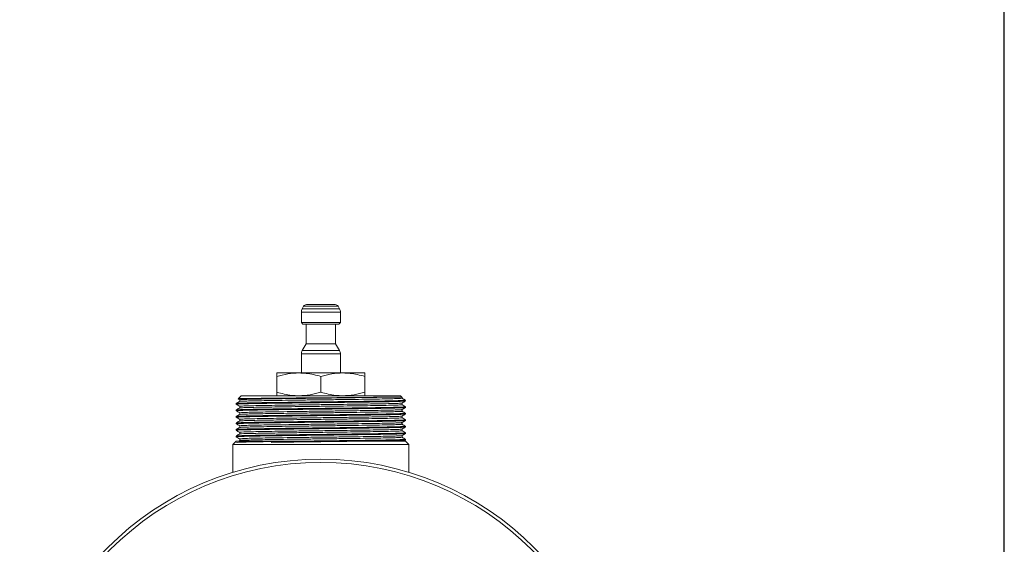
# Model space of a CAD drawing. Extents: x -905 to 99, y -13484 to -11970.
# Drawn here: x -204 to 99, y -12565 to -12404 of the extents above; entities that cross this region are included whole.
import ezdxf

# ---------------------------------------------------------------- set-up
doc = ezdxf.new("R2010")
doc.units = 0
doc.header["$LTSCALE"] = 0.5
doc.header["$MEASUREMENT"] = 0
doc.layers.get('0').update_dxf_attribs({"linetype": 'CONTINUOUS', "lineweight": 35})
doc.layers.add('粗实线', color=2, linetype='CONTINUOUS')

msp = doc.modelspace()

# ---------------------------------------------------------------- linework, layer by layer
at = {"color": 7, "linetype": 'Continuous', "lineweight": 15}
for p, q in [((-115.56, -12491.43), (-106.71, -12491.43)), ((-115.56, -12491.43), (-106.71, -12491.43)), ((-117.13, -12493.7), (-117.13, -12496.93)), ((-116.42, -12491.93), (-116.87, -12492.7)), ((-105.4, -12492.7), (-105.84, -12491.93)), ((-105.13, -12496.93), (-105.13, -12493.7)), ((-117.13, -12496.93), (-116.63, -12497.43)), ((-117.13, -12496.93), (-105.13, -12496.93)), ((-116.63, -12497.43), (-105.63, -12497.43)), ((-115.63, -12497.43), (-115.63, -12503.43)), ((-106.63, -12503.43), (-106.63, -12497.43)), ((-105.63, -12497.43), (-105.13, -12496.93)), ((-115.63, -12503.43), (-116.87, -12505.56)), ((-115.63, -12503.43), (-106.63, -12503.43)), ((-105.4, -12505.56), (-106.63, -12503.43)), ((-117.13, -12506.56), (-117.13, -12512.43)), ((-105.13, -12512.43), (-105.13, -12506.56)), ((-124.63, -12512.43), (-117.88, -12512.43)), ((-117.88, -12512.43), (-104.38, -12512.43)), ((-104.38, -12512.43), (-97.63, -12512.43)), ((-124.63, -12518.35), (-124.63, -12513.5)), ((-111.13, -12518.35), (-111.13, -12513.5)), ((-97.63, -12518.35), (-97.63, -12513.5)), ((-137.13, -12521.81), (-137.13, -12522.05)), ((-137.13, -12522.05), (-137.1, -12522.06)), ((-136.55, -12520.39), (-136.05, -12520.68)), ((-135.63, -12519.43), (-136.54, -12520.34)), ((-136.05, -12520.67), (-136.05, -12521.18)), ((-135.63, -12519.43), (-86.63, -12519.43)), ((-85.13, -12520.93), (-86.97, -12520.93)), ((-86.23, -12519.84), (-86.63, -12519.43)), ((-86.22, -12521.67), (-86.25, -12521.67)), ((-86.21, -12520.18), (-86.21, -12519.85)), ((-86.21, -12522.18), (-86.21, -12521.68)), ((-85.13, -12520.93), (-85.46, -12520.61)), ((-137.13, -12523.81), (-137.13, -12524.05)), ((-136.05, -12522.67), (-136.05, -12523.18)), ((-136.05, -12522.68), (-136.02, -12522.68)), ((-136.05, -12524.67), (-136.05, -12525.18)), ((-86.21, -12524.19), (-86.21, -12523.68)), ((-85.13, -12523.05), (-85.13, -12522.81)), ((-85.13, -12525.05), (-85.13, -12524.81)), ((-137.13, -12525.81), (-137.13, -12526.05)), ((-137.13, -12527.81), (-137.13, -12528.05)), ((-136.05, -12526.67), (-136.05, -12527.18)), ((-86.21, -12526.19), (-86.21, -12525.68)), ((-86.21, -12528.19), (-86.21, -12527.68)), ((-85.13, -12527.05), (-85.13, -12526.81)), ((-137.13, -12529.81), (-137.13, -12530.05)), ((-136.05, -12528.67), (-136.05, -12529.18)), ((-136.05, -12530.67), (-136.05, -12531.18)), ((-86.21, -12530.19), (-86.21, -12529.68)), ((-85.13, -12529.05), (-85.13, -12528.81)), ((-85.13, -12531.05), (-85.13, -12530.81)), ((-137.13, -12533.43), (-138.13, -12534.43)), ((-137.13, -12531.81), (-137.13, -12532.05)), ((-137.13, -12533.43), (-120.68, -12533.43)), ((-136.05, -12533.18), (-136.48, -12533.43)), ((-136.05, -12532.67), (-136.05, -12533.18)), ((-120.68, -12533.43), (-101.59, -12533.43)), ((-101.59, -12533.43), (-85.13, -12533.43)), ((-86.21, -12532.19), (-86.21, -12531.68)), ((-85.13, -12533.05), (-85.13, -12532.81)), ((-84.13, -12534.43), (-85.13, -12533.43)), ((-138.13, -12534.43), (-138.13, -12542.96)), ((-138.13, -12534.43), (-84.13, -12534.43)), ((-84.13, -12542.96), (-84.13, -12534.43))]:
    msp.add_line(p, q, dxfattribs=at)
at = {"color": 8, "linetype": 'Continuous', "lineweight": 15}
for p, q in [((-117.13, -12493.7), (-105.13, -12493.7)), ((-116.87, -12492.7), (-105.4, -12492.7)), ((-116.42, -12491.93), (-105.84, -12491.93)), ((-117.13, -12506.56), (-105.13, -12506.56)), ((-116.87, -12505.56), (-105.4, -12505.56))]:
    msp.add_line(p, q, dxfattribs=at)
at = {"color": 7, "linetype": 'Continuous', "lineweight": 15}
for radius in [92.5, 91.5]:
    msp.add_circle((-111.13, -12631.43), radius, dxfattribs=at)
for centre, radius, start, end in [((-115.56, -12492.43), 1, 90, 150), ((-106.71, -12492.43), 1, 30, 90), ((-115.13, -12493.7), 2, 150, 180), ((-107.13, -12493.7), 2, 0, 30), ((-115.13, -12506.56), 2, 150, 180), ((-107.13, -12506.56), 2, 0, 30)]:
    msp.add_arc(centre, radius, start, end, dxfattribs=at)
for points, knots in [([(-124.63, -12513.5), (-123.53, -12513.2), (-121.31, -12512.59), (-119.03, -12512.48), (-117.88, -12512.43)], [0, 0, 0, 0, 0.496332, 1, 1, 1, 1]), ([(-124.63, -12512.43), (-124.63, -12512.55), (-124.63, -12512.71), (-124.63, -12513.34), (-124.63, -12513.5)], [0, 0, 0, 0, 0.743949, 1, 1, 1, 1]), ([(-117.88, -12512.43), (-117.14, -12512.45), (-114.86, -12512.52), (-112.64, -12513.11), (-111.13, -12513.5)], [0, 0, 0, 0, 0.325894, 1, 1, 1, 1]), ([(-111.13, -12513.5), (-110.03, -12513.2), (-107.81, -12512.59), (-105.53, -12512.48), (-104.38, -12512.43)], [0, 0, 0, 0, 0.496332, 1, 1, 1, 1]), ([(-104.38, -12512.43), (-103.64, -12512.45), (-101.36, -12512.52), (-99.14, -12513.11), (-97.63, -12513.5)], [0, 0, 0, 0, 0.325894, 1, 1, 1, 1]), ([(-97.63, -12513.5), (-97.63, -12513.34), (-97.63, -12512.71), (-97.63, -12512.55), (-97.63, -12512.43)], [0, 0, 0, 0, 0.256051, 1, 1, 1, 1]), ([(-117.88, -12519.43), (-118.63, -12519.41), (-120.9, -12519.33), (-123.13, -12518.75), (-124.63, -12518.35)], [0, 0, 0, 0, 0.325894, 1, 1, 1, 1]), ([(-124.63, -12518.35), (-124.63, -12518.52), (-124.63, -12519.15), (-124.63, -12519.31), (-124.63, -12519.43)], [0, 0, 0, 0, 0.256051, 1, 1, 1, 1]), ([(-111.13, -12518.35), (-112.24, -12518.65), (-114.46, -12519.26), (-116.74, -12519.37), (-117.88, -12519.43)], [0, 0, 0, 0, 0.496332, 1, 1, 1, 1]), ([(-104.38, -12519.43), (-105.13, -12519.41), (-107.4, -12519.33), (-109.63, -12518.75), (-111.13, -12518.35)], [0, 0, 0, 0, 0.325894, 1, 1, 1, 1]), ([(-97.63, -12518.35), (-98.74, -12518.65), (-100.96, -12519.26), (-103.24, -12519.37), (-104.38, -12519.43)], [0, 0, 0, 0, 0.496332, 1, 1, 1, 1]), ([(-97.63, -12519.43), (-97.63, -12519.31), (-97.63, -12519.15), (-97.63, -12518.52), (-97.63, -12518.35)], [0, 0, 0, 0, 0.743949, 1, 1, 1, 1]), ([(-136.05, -12521.18), (-136.23, -12521.28), (-136.59, -12521.49), (-136.95, -12521.7), (-137.13, -12521.8)], [0, 0, 0, 0, 0.499998, 1, 1, 1, 1]), ([(-137.13, -12522.06), (-136.95, -12522.16), (-136.59, -12522.37), (-136.23, -12522.57), (-136.05, -12522.68)], [0, 0, 0, 0, 0.502971, 1, 1, 1, 1]), ([(-86.97, -12520.93), (-87.48, -12520.94), (-88.51, -12520.97), (-90.86, -12521.03), (-93.96, -12521.08), (-97.91, -12521.14), (-102.32, -12521.2), (-107.05, -12521.26), (-111.9, -12521.32), (-116.73, -12521.38), (-121.38, -12521.44), (-125.66, -12521.5), (-129.44, -12521.55), (-132.59, -12521.61), (-135, -12521.68), (-136.52, -12521.73), (-137.2, -12521.78), (-137.07, -12521.8), (-137.04, -12521.81)], [0, 0, 0, 0, 0.052196, 0.104792, 0.172507, 0.239349, 0.307107, 0.375052, 0.442055, 0.509447, 0.577462, 0.644915, 0.711872, 0.779794, 0.847591, 0.914441, 0.98211, 1, 1, 1, 1]), ([(-85.57, -12520.99), (-85.38, -12521.01), (-84.95, -12521.05), (-85.38, -12521.1), (-86.61, -12521.16), (-88.7, -12521.22), (-91.59, -12521.28), (-95.15, -12521.34), (-99.26, -12521.4), (-103.79, -12521.46), (-108.57, -12521.52), (-113.44, -12521.58), (-118.23, -12521.64), (-122.78, -12521.7), (-126.92, -12521.75), (-130.51, -12521.81), (-133.44, -12521.87), (-135.57, -12521.93), (-136.9, -12521.99), (-137.04, -12522.03), (-137.11, -12522.05)], [0, 0, 0, 0, 0.048482, 0.104066, 0.158861, 0.215079, 0.271765, 0.327932, 0.383776, 0.440404, 0.496876, 0.552585, 0.609021, 0.665666, 0.721554, 0.777667, 0.834351, 0.890618, 0.946391, 1, 1, 1, 1]), ([(-89.96, -12519.85), (-90.43, -12519.86), (-91.66, -12519.87), (-94.15, -12519.9), (-97.45, -12519.94), (-101.17, -12519.97), (-105.15, -12520.01), (-109.35, -12520.04), (-113.57, -12520.07), (-117.77, -12520.11), (-121.76, -12520.14), (-125.5, -12520.18), (-128.81, -12520.21), (-131.65, -12520.24), (-133.9, -12520.28), (-135.51, -12520.31), (-136.44, -12520.34), (-136.49, -12520.36), (-136.51, -12520.37)], [0, 0, 0, 0, 0.039886, 0.103549, 0.169059, 0.23272, 0.298208, 0.362195, 0.428036, 0.492113, 0.558035, 0.622346, 0.688517, 0.752961, 0.819263, 0.883898, 0.950398, 1, 1, 1, 1]), ([(-86.32, -12520.18), (-86.31, -12520.2), (-86.27, -12520.23), (-87.17, -12520.28), (-88.91, -12520.34), (-91.45, -12520.4), (-94.67, -12520.46), (-98.46, -12520.52), (-102.69, -12520.58), (-107.22, -12520.64), (-111.87, -12520.69), (-116.5, -12520.75), (-120.96, -12520.81), (-125.06, -12520.87), (-128.68, -12520.93), (-131.7, -12520.99), (-134.01, -12521.05), (-135.45, -12521.11), (-136.1, -12521.15), (-136.01, -12521.17), (-135.99, -12521.18)], [0, 0, 0, 0, 0.03511, 0.094741, 0.154133, 0.21433, 0.274305, 0.333507, 0.393519, 0.453699, 0.513043, 0.572732, 0.632972, 0.692716, 0.752019, 0.812178, 0.872226, 0.931434, 0.991369, 1, 1, 1, 1]), ([(-89.96, -12519.85), (-90.48, -12519.86), (-91.86, -12519.89), (-94.68, -12519.95), (-98.46, -12520), (-102.69, -12520.06), (-107.22, -12520.12), (-111.87, -12520.18), (-116.5, -12520.24), (-120.96, -12520.3), (-125.06, -12520.36), (-128.68, -12520.42), (-131.7, -12520.48), (-134.01, -12520.54), (-135.46, -12520.6), (-136.12, -12520.64), (-135.99, -12520.67), (-135.97, -12520.67)], [0, 0, 0, 0, 0.043492, 0.115829, 0.187233, 0.259616, 0.3322, 0.403777, 0.475768, 0.548426, 0.620483, 0.692011, 0.76457, 0.836995, 0.908408, 0.980696, 1, 1, 1, 1]), ([(-86.3, -12521.68), (-86.34, -12521.69), (-86.45, -12521.73), (-87.64, -12521.78), (-89.63, -12521.84), (-92.4, -12521.9), (-95.81, -12521.96), (-99.75, -12522.02), (-104.09, -12522.08), (-108.68, -12522.14), (-113.34, -12522.2), (-117.94, -12522.26), (-122.3, -12522.32), (-126.26, -12522.38), (-129.7, -12522.44), (-132.51, -12522.5), (-134.55, -12522.56), (-135.83, -12522.61), (-135.96, -12522.65), (-136.03, -12522.67)], [0, 0, 0, 0, 0.046741, 0.106049, 0.165797, 0.226042, 0.285735, 0.345084, 0.405268, 0.465285, 0.524492, 0.584471, 0.644672, 0.704069, 0.763705, 0.823947, 0.883747, 0.943021, 1, 1, 1, 1]), ([(-86.24, -12519.85), (-86.29, -12519.85), (-86.39, -12519.85), (-87.43, -12519.85), (-88.72, -12519.85), (-89.7, -12519.85), (-89.96, -12519.85)], [0, 0, 0, 0, 0.2842038, 0.5834929, 0.8914615, 1, 1, 1, 1]), ([(-86.97, -12520.93), (-86.7, -12520.9), (-85.99, -12520.84), (-85.4, -12520.74), (-85.47, -12520.67), (-85.49, -12520.64)], [0, 0, 0, 0, 0.265015, 0.701502, 1, 1, 1, 1]), ([(-86.22, -12521.68), (-86.04, -12521.58), (-85.68, -12521.37), (-85.32, -12521.16), (-85.14, -12521.06)], [0, 0, 0, 0, 0.499998, 1, 1, 1, 1]), ([(-85.48, -12520.6), (-85.55, -12520.57), (-85.79, -12520.43), (-86.04, -12520.28), (-86.21, -12520.18)], [0, 0, 0, 0, 0.271619, 1, 1, 1, 1]), ([(-136.05, -12523.18), (-136.23, -12523.28), (-136.59, -12523.49), (-136.95, -12523.7), (-137.13, -12523.8)], [0, 0, 0, 0, 0.499998, 1, 1, 1, 1]), ([(-137.13, -12524.06), (-136.95, -12524.16), (-136.59, -12524.37), (-136.23, -12524.57), (-136.05, -12524.68)], [0, 0, 0, 0, 0.502981, 1, 1, 1, 1]), ([(-85.25, -12525.06), (-85.24, -12525.06), (-85.19, -12525.09), (-86.07, -12525.14), (-87.82, -12525.2), (-90.44, -12525.26), (-93.76, -12525.32), (-97.69, -12525.38), (-102.08, -12525.44), (-106.79, -12525.5), (-111.65, -12525.55), (-116.48, -12525.61), (-121.15, -12525.67), (-125.45, -12525.73), (-129.26, -12525.79), (-132.44, -12525.85), (-134.89, -12525.91), (-136.46, -12525.97), (-137.18, -12526.02), (-137.06, -12526.04), (-137.03, -12526.05)], [0, 0, 0, 0, 0.024856, 0.084536, 0.143873, 0.204045, 0.26405, 0.323244, 0.383211, 0.4434, 0.502785, 0.562408, 0.622638, 0.682425, 0.741688, 0.801815, 0.861887, 0.921102, 0.980985, 1, 1, 1, 1]), ([(-85.18, -12522.81), (-85.23, -12522.83), (-85.34, -12522.86), (-86.61, -12522.92), (-88.7, -12522.98), (-91.59, -12523.04), (-95.15, -12523.1), (-99.26, -12523.16), (-103.79, -12523.22), (-108.57, -12523.28), (-113.44, -12523.34), (-118.23, -12523.4), (-122.78, -12523.46), (-126.92, -12523.51), (-130.51, -12523.57), (-133.44, -12523.63), (-135.56, -12523.69), (-136.86, -12523.75), (-137, -12523.78), (-137.06, -12523.8)], [0, 0, 0, 0, 0.053826, 0.113129, 0.172872, 0.233112, 0.2928, 0.352144, 0.412323, 0.472335, 0.531537, 0.591511, 0.651707, 0.711099, 0.770729, 0.830967, 0.890761, 0.950031, 1, 1, 1, 1]), ([(-85.21, -12523.05), (-85.19, -12523.05), (-85.05, -12523.08), (-85.7, -12523.12), (-87.16, -12523.18), (-89.53, -12523.24), (-92.64, -12523.3), (-96.39, -12523.36), (-100.65, -12523.42), (-105.28, -12523.48), (-110.11, -12523.54), (-114.97, -12523.59), (-119.7, -12523.65), (-124.14, -12523.72), (-128.12, -12523.77), (-131.51, -12523.83), (-134.21, -12523.89), (-136.06, -12523.95), (-137.05, -12524), (-137.03, -12524.04), (-137.03, -12524.05)], [0, 0, 0, 0, 0.012585, 0.072144, 0.130936, 0.190532, 0.250294, 0.309227, 0.368502, 0.428325, 0.487654, 0.546547, 0.606288, 0.66592, 0.724718, 0.784237, 0.844031, 0.903065, 0.962223, 1, 1, 1, 1]), ([(-85.21, -12524.81), (-85.19, -12524.81), (-85.05, -12524.84), (-85.7, -12524.88), (-87.16, -12524.94), (-89.53, -12525), (-92.64, -12525.06), (-96.39, -12525.12), (-100.65, -12525.18), (-105.28, -12525.24), (-110.11, -12525.3), (-114.97, -12525.35), (-119.7, -12525.41), (-124.14, -12525.48), (-128.12, -12525.53), (-131.51, -12525.59), (-134.21, -12525.65), (-136.05, -12525.71), (-137.02, -12525.76), (-137.02, -12525.79), (-137.01, -12525.8)], [0, 0, 0, 0, 0.012674, 0.072652, 0.131857, 0.191872, 0.252055, 0.311402, 0.371094, 0.431338, 0.491084, 0.550391, 0.610553, 0.670604, 0.729815, 0.789753, 0.849967, 0.909417, 0.968991, 1, 1, 1, 1]), ([(-86.25, -12522.18), (-86.31, -12522.2), (-86.41, -12522.24), (-87.63, -12522.3), (-89.63, -12522.36), (-92.4, -12522.42), (-95.81, -12522.48), (-99.75, -12522.53), (-104.09, -12522.59), (-108.68, -12522.65), (-113.34, -12522.71), (-117.94, -12522.77), (-122.3, -12522.83), (-126.26, -12522.89), (-129.7, -12522.95), (-132.51, -12523.01), (-134.55, -12523.07), (-135.79, -12523.12), (-135.92, -12523.16), (-135.99, -12523.18)], [0, 0, 0, 0, 0.053928, 0.113237, 0.172985, 0.23323, 0.292924, 0.352273, 0.412457, 0.472475, 0.531681, 0.591661, 0.651863, 0.71126, 0.770896, 0.831138, 0.890938, 0.950213, 1, 1, 1, 1]), ([(-86.29, -12523.67), (-86.26, -12523.68), (-86.13, -12523.7), (-86.75, -12523.75), (-88.16, -12523.8), (-90.43, -12523.86), (-93.41, -12523.92), (-97, -12523.98), (-101.08, -12524.04), (-105.53, -12524.1), (-110.15, -12524.16), (-114.81, -12524.22), (-119.35, -12524.28), (-123.6, -12524.34), (-127.41, -12524.4), (-130.66, -12524.46), (-133.25, -12524.52), (-135.02, -12524.57), (-135.97, -12524.63), (-135.96, -12524.66), (-135.95, -12524.67)], [0, 0, 0, 0, 0.012501, 0.072074, 0.130879, 0.190489, 0.250264, 0.309211, 0.368498, 0.428335, 0.487677, 0.546583, 0.606338, 0.665983, 0.724795, 0.784327, 0.844134, 0.903182, 0.962353, 1, 1, 1, 1]), ([(-86.29, -12524.19), (-86.26, -12524.19), (-86.13, -12524.21), (-86.75, -12524.26), (-88.16, -12524.32), (-90.43, -12524.38), (-93.41, -12524.44), (-97, -12524.49), (-101.08, -12524.55), (-105.53, -12524.61), (-110.15, -12524.67), (-114.81, -12524.73), (-119.35, -12524.79), (-123.6, -12524.85), (-127.41, -12524.91), (-130.66, -12524.97), (-133.25, -12525.03), (-135.02, -12525.09), (-135.95, -12525.14), (-135.94, -12525.17), (-135.94, -12525.18)], [0, 0, 0, 0, 0.012604, 0.072602, 0.131826, 0.191861, 0.252063, 0.31143, 0.371142, 0.431405, 0.491171, 0.550497, 0.610679, 0.670749, 0.72998, 0.789937, 0.850171, 0.90964, 0.969234, 1, 1, 1, 1]), ([(-86.22, -12523.68), (-86.04, -12523.58), (-85.68, -12523.37), (-85.32, -12523.16), (-85.14, -12523.06)], [0, 0, 0, 0, 0.499998, 1, 1, 1, 1]), ([(-86.22, -12525.68), (-86.04, -12525.58), (-85.68, -12525.37), (-85.32, -12525.16), (-85.14, -12525.06)], [0, 0, 0, 0, 0.499998, 1, 1, 1, 1]), ([(-85.14, -12522.8), (-85.32, -12522.7), (-85.68, -12522.49), (-86.04, -12522.28), (-86.21, -12522.18)], [0, 0, 0, 0, 0.502948, 1, 1, 1, 1]), ([(-85.14, -12524.8), (-85.32, -12524.7), (-85.68, -12524.49), (-86.04, -12524.28), (-86.21, -12524.18)], [0, 0, 0, 0, 0.502994, 1, 1, 1, 1]), ([(-85.23, -12527.06), (-85.27, -12527.07), (-85.35, -12527.1), (-86.53, -12527.16), (-88.56, -12527.22), (-91.42, -12527.28), (-94.95, -12527.34), (-99.03, -12527.39), (-103.54, -12527.45), (-108.32, -12527.52), (-113.18, -12527.57), (-117.98, -12527.63), (-122.55, -12527.69), (-126.71, -12527.75), (-130.34, -12527.81), (-133.29, -12527.87), (-135.5, -12527.93), (-136.77, -12527.99), (-137.29, -12528.03), (-137.1, -12528.05), (-137.08, -12528.06)], [0, 0, 0, 0, 0.043483, 0.102408, 0.161673, 0.221488, 0.280808, 0.339692, 0.399425, 0.459047, 0.517837, 0.577347, 0.637132, 0.696157, 0.755306, 0.815112, 0.874532, 0.933356, 0.993039, 1, 1, 1, 1]), ([(-136.05, -12525.18), (-136.23, -12525.28), (-136.59, -12525.49), (-136.95, -12525.7), (-137.13, -12525.8)], [0, 0, 0, 0, 0.499998, 1, 1, 1, 1]), ([(-137.13, -12526.06), (-136.95, -12526.16), (-136.59, -12526.37), (-136.23, -12526.57), (-136.05, -12526.68)], [0, 0, 0, 0, 0.502986, 1, 1, 1, 1]), ([(-136.05, -12527.18), (-136.23, -12527.28), (-136.59, -12527.49), (-136.95, -12527.7), (-137.13, -12527.8)], [0, 0, 0, 0, 0.499998, 1, 1, 1, 1]), ([(-137.13, -12528.06), (-136.95, -12528.16), (-136.59, -12528.37), (-136.23, -12528.57), (-136.05, -12528.68)], [0, 0, 0, 0, 0.502989, 1, 1, 1, 1]), ([(-85.25, -12526.81), (-85.23, -12526.82), (-85.17, -12526.85), (-86.07, -12526.9), (-87.82, -12526.96), (-90.44, -12527.02), (-93.76, -12527.08), (-97.69, -12527.14), (-102.08, -12527.2), (-106.79, -12527.26), (-111.65, -12527.31), (-116.48, -12527.37), (-121.15, -12527.43), (-125.45, -12527.49), (-129.26, -12527.55), (-132.44, -12527.61), (-134.9, -12527.67), (-136.45, -12527.73), (-137.16, -12527.77), (-137.07, -12527.8), (-137.05, -12527.8)], [0, 0, 0, 0, 0.0317044, 0.0913905, 0.1507329, 0.2109096, 0.27092, 0.3301196, 0.3900922, 0.4502865, 0.5096764, 0.569305, 0.6295404, 0.6893332, 0.7486009, 0.8087338, 0.8688112, 0.9280312, 0.9879195, 1, 1, 1, 1]), ([(-86.31, -12527.68), (-86.34, -12527.69), (-86.42, -12527.73), (-87.55, -12527.78), (-89.5, -12527.84), (-92.24, -12527.9), (-95.62, -12527.96), (-99.53, -12528.02), (-103.86, -12528.08), (-108.43, -12528.14), (-113.1, -12528.2), (-117.7, -12528.26), (-122.08, -12528.32), (-126.06, -12528.37), (-129.54, -12528.43), (-132.37, -12528.49), (-134.49, -12528.55), (-135.71, -12528.61), (-136.2, -12528.65), (-136.02, -12528.68), (-136, -12528.68)], [0, 0, 0, 0, 0.043284, 0.10221, 0.161477, 0.221292, 0.280614, 0.339499, 0.399233, 0.458857, 0.517648, 0.577159, 0.636945, 0.695972, 0.755122, 0.814929, 0.874351, 0.933175, 0.99286, 1, 1, 1, 1]), ([(-86.32, -12526.19), (-86.3, -12526.2), (-86.25, -12526.23), (-87.11, -12526.28), (-88.79, -12526.33), (-91.3, -12526.39), (-94.49, -12526.45), (-98.25, -12526.51), (-102.46, -12526.57), (-106.97, -12526.63), (-111.62, -12526.69), (-116.26, -12526.75), (-120.73, -12526.81), (-124.85, -12526.87), (-128.5, -12526.93), (-131.55, -12526.99), (-133.91, -12527.05), (-135.4, -12527.11), (-136.08, -12527.15), (-135.99, -12527.17), (-135.98, -12527.18)], [0, 0, 0, 0, 0.031493, 0.091213, 0.150588, 0.210799, 0.270843, 0.330076, 0.390082, 0.45031, 0.509733, 0.569395, 0.629664, 0.689491, 0.748792, 0.808958, 0.869069, 0.928323, 0.988245, 1, 1, 1, 1]), ([(-86.33, -12525.68), (-86.31, -12525.69), (-86.27, -12525.72), (-87.11, -12525.76), (-88.79, -12525.82), (-91.3, -12525.88), (-94.49, -12525.94), (-98.25, -12526), (-102.46, -12526.06), (-106.97, -12526.12), (-111.62, -12526.18), (-116.26, -12526.24), (-120.73, -12526.3), (-124.85, -12526.36), (-128.5, -12526.41), (-131.55, -12526.48), (-133.91, -12526.54), (-135.41, -12526.59), (-136.1, -12526.64), (-135.99, -12526.67), (-135.96, -12526.67)], [0, 0, 0, 0, 0.0245877, 0.0842996, 0.1436676, 0.2038703, 0.2639066, 0.3231316, 0.3831301, 0.4433504, 0.5027659, 0.5624202, 0.6226815, 0.6825002, 0.7417933, 0.8019522, 0.8620555, 0.921301, 0.9812152, 1, 1, 1, 1]), ([(-86.27, -12528.19), (-86.31, -12528.2), (-86.39, -12528.24), (-87.55, -12528.29), (-89.5, -12528.35), (-92.24, -12528.41), (-95.62, -12528.47), (-99.53, -12528.53), (-103.86, -12528.59), (-108.43, -12528.65), (-113.1, -12528.71), (-117.7, -12528.77), (-122.08, -12528.83), (-126.06, -12528.89), (-129.54, -12528.95), (-132.38, -12529.01), (-134.46, -12529.07), (-135.76, -12529.12), (-135.92, -12529.16), (-136, -12529.18)], [0, 0, 0, 0, 0.050391, 0.109756, 0.169465, 0.229727, 0.289491, 0.348816, 0.408996, 0.469065, 0.528294, 0.588249, 0.648482, 0.707949, 0.767541, 0.827794, 0.887659, 0.946922, 1, 1, 1, 1]), ([(-86.22, -12527.68), (-86.04, -12527.58), (-85.68, -12527.37), (-85.32, -12527.16), (-85.14, -12527.06)], [0, 0, 0, 0, 0.499998, 1, 1, 1, 1]), ([(-85.14, -12526.8), (-85.32, -12526.7), (-85.68, -12526.49), (-86.04, -12526.28), (-86.21, -12526.18)], [0, 0, 0, 0, 0.502992, 1, 1, 1, 1]), ([(-85.14, -12528.8), (-85.32, -12528.7), (-85.68, -12528.49), (-86.04, -12528.28), (-86.21, -12528.18)], [0, 0, 0, 0, 0.502915, 1, 1, 1, 1]), ([(-136.05, -12529.18), (-136.23, -12529.28), (-136.59, -12529.49), (-136.95, -12529.7), (-137.13, -12529.8)], [0, 0, 0, 0, 0.499998, 1, 1, 1, 1]), ([(-137.13, -12530.06), (-136.95, -12530.16), (-136.59, -12530.37), (-136.23, -12530.57), (-136.05, -12530.68)], [0, 0, 0, 0, 0.50299, 1, 1, 1, 1]), ([(-136.05, -12531.18), (-136.23, -12531.28), (-136.59, -12531.49), (-136.95, -12531.7), (-137.13, -12531.8)], [0, 0, 0, 0, 0.499998, 1, 1, 1, 1]), ([(-85.19, -12528.81), (-85.23, -12528.83), (-85.31, -12528.86), (-86.53, -12528.92), (-88.56, -12528.98), (-91.42, -12529.04), (-94.95, -12529.1), (-99.03, -12529.15), (-103.54, -12529.21), (-108.32, -12529.28), (-113.18, -12529.33), (-117.98, -12529.39), (-122.55, -12529.45), (-126.71, -12529.51), (-130.33, -12529.57), (-133.3, -12529.63), (-135.47, -12529.69), (-136.83, -12529.75), (-137, -12529.78), (-137.08, -12529.8)], [0, 0, 0, 0, 0.0506705, 0.1100075, 0.1696881, 0.2299209, 0.2896563, 0.3489524, 0.4091032, 0.469143, 0.5283439, 0.5882703, 0.6484738, 0.7079125, 0.7674754, 0.8276993, 0.8875359, 0.9467708, 1, 1, 1, 1]), ([(-85.25, -12531.06), (-85.23, -12531.06), (-85.17, -12531.09), (-86, -12531.14), (-87.71, -12531.19), (-90.28, -12531.25), (-93.57, -12531.32), (-97.47, -12531.37), (-101.84, -12531.43), (-106.54, -12531.49), (-111.39, -12531.55), (-116.23, -12531.61), (-120.91, -12531.67), (-125.23, -12531.73), (-129.07, -12531.79), (-132.29, -12531.85), (-134.78, -12531.91), (-136.4, -12531.97), (-137.16, -12532.01), (-137.06, -12532.04), (-137.03, -12532.05)], [0, 0, 0, 0, 0.0216825, 0.0814183, 0.1407149, 0.200866, 0.2609062, 0.3201075, 0.3800342, 0.440238, 0.4996772, 0.5592404, 0.6194647, 0.6793016, 0.738537, 0.7986384, 0.8587398, 0.9179752, 0.9778121, 1, 1, 1, 1]), ([(-85.19, -12529.05), (-85.18, -12529.05), (-85.03, -12529.08), (-85.64, -12529.12), (-87.06, -12529.18), (-89.39, -12529.24), (-92.46, -12529.3), (-96.18, -12529.35), (-100.41, -12529.41), (-105.03, -12529.47), (-109.85, -12529.53), (-114.71, -12529.59), (-119.46, -12529.65), (-123.91, -12529.71), (-127.92, -12529.77), (-131.35, -12529.83), (-134.08, -12529.89), (-135.98, -12529.95), (-137.03, -12530), (-137.03, -12530.03), (-137.03, -12530.05)], [0, 0, 0, 0, 0.009436, 0.069032, 0.127824, 0.187382, 0.247162, 0.306142, 0.365359, 0.425179, 0.484559, 0.543418, 0.603136, 0.662799, 0.721611, 0.781086, 0.840891, 0.899986, 0.959081, 1, 1, 1, 1]), ([(-85.19, -12530.81), (-85.18, -12530.81), (-85.03, -12530.84), (-85.64, -12530.88), (-87.06, -12530.94), (-89.39, -12531), (-92.46, -12531.06), (-96.18, -12531.11), (-100.41, -12531.17), (-105.03, -12531.23), (-109.85, -12531.29), (-114.71, -12531.35), (-119.46, -12531.41), (-123.91, -12531.47), (-127.92, -12531.53), (-131.35, -12531.59), (-134.08, -12531.65), (-135.98, -12531.71), (-137, -12531.76), (-137.01, -12531.79), (-137.02, -12531.8)], [0, 0, 0, 0, 0.009501, 0.069506, 0.128701, 0.188669, 0.248859, 0.308244, 0.367868, 0.428098, 0.487886, 0.547149, 0.607278, 0.66735, 0.726565, 0.786449, 0.846665, 0.906166, 0.965666, 1, 1, 1, 1]), ([(-86.27, -12529.67), (-86.25, -12529.68), (-86.12, -12529.7), (-86.7, -12529.74), (-88.06, -12529.8), (-90.29, -12529.86), (-93.24, -12529.92), (-96.8, -12529.98), (-100.86, -12530.04), (-105.29, -12530.1), (-109.91, -12530.16), (-114.57, -12530.21), (-119.11, -12530.28), (-123.38, -12530.34), (-127.22, -12530.39), (-130.51, -12530.45), (-133.13, -12530.51), (-134.95, -12530.57), (-135.95, -12530.62), (-135.96, -12530.66), (-135.96, -12530.67)], [0, 0, 0, 0, 0.0091323, 0.0687652, 0.1275925, 0.1871879, 0.2470036, 0.30602, 0.3652736, 0.4251301, 0.484547, 0.5434418, 0.6031965, 0.6628961, 0.7217436, 0.7812554, 0.8410973, 0.9002283, 0.9593594, 1, 1, 1, 1]), ([(-86.27, -12530.19), (-86.25, -12530.19), (-86.12, -12530.21), (-86.7, -12530.25), (-88.06, -12530.31), (-90.29, -12530.37), (-93.24, -12530.43), (-96.8, -12530.49), (-100.86, -12530.55), (-105.29, -12530.61), (-109.91, -12530.67), (-114.57, -12530.73), (-119.11, -12530.79), (-123.38, -12530.85), (-127.22, -12530.91), (-130.51, -12530.97), (-133.13, -12531.03), (-134.95, -12531.08), (-135.92, -12531.13), (-135.94, -12531.17), (-135.94, -12531.18)], [0, 0, 0, 0, 0.009208, 0.069246, 0.128473, 0.188472, 0.248694, 0.308111, 0.367767, 0.42803, 0.48785, 0.547145, 0.607305, 0.66741, 0.726657, 0.786573, 0.846821, 0.906354, 0.965886, 1, 1, 1, 1]), ([(-86.22, -12529.68), (-86.04, -12529.58), (-85.68, -12529.37), (-85.32, -12529.16), (-85.14, -12529.06)], [0, 0, 0, 0, 0.4999981, 1, 1, 1, 1]), ([(-86.22, -12531.68), (-86.04, -12531.58), (-85.68, -12531.37), (-85.32, -12531.16), (-85.14, -12531.06)], [0, 0, 0, 0, 0.499998, 1, 1, 1, 1]), ([(-85.14, -12530.8), (-85.32, -12530.7), (-85.68, -12530.49), (-86.04, -12530.28), (-86.21, -12530.18)], [0, 0, 0, 0, 0.502855, 1, 1, 1, 1]), ([(-137.13, -12532.06), (-136.95, -12532.16), (-136.59, -12532.37), (-136.23, -12532.57), (-136.05, -12532.68)], [0, 0, 0, 0, 0.502987, 1, 1, 1, 1]), ([(-120.68, -12533.43), (-122.17, -12533.45), (-125.14, -12533.49), (-129.02, -12533.55), (-132.28, -12533.61), (-134.79, -12533.67), (-136.39, -12533.73), (-137.14, -12533.77), (-137.06, -12533.8), (-137.04, -12533.8)], [0, 0, 0, 0, 0.16128, 0.320852, 0.482757, 0.642575, 0.800091, 0.959206, 1, 1, 1, 1]), ([(-86.32, -12531.68), (-86.31, -12531.69), (-86.25, -12531.71), (-87.05, -12531.76), (-88.68, -12531.82), (-91.15, -12531.88), (-94.3, -12531.94), (-98.04, -12532), (-102.22, -12532.06), (-106.73, -12532.12), (-111.38, -12532.17), (-116.02, -12532.23), (-120.5, -12532.29), (-124.65, -12532.35), (-128.33, -12532.41), (-131.41, -12532.47), (-133.8, -12532.53), (-135.35, -12532.59), (-136.08, -12532.64), (-135.98, -12532.66), (-135.95, -12532.67)], [0, 0, 0, 0, 0.021397, 0.081164, 0.140491, 0.200673, 0.260744, 0.319976, 0.379934, 0.440169, 0.499639, 0.559233, 0.619488, 0.679356, 0.738622, 0.798754, 0.858887, 0.918153, 0.978021, 1, 1, 1, 1]), ([(-86.32, -12532.19), (-86.3, -12532.19), (-86.23, -12532.22), (-87.04, -12532.27), (-88.68, -12532.33), (-91.15, -12532.39), (-94.3, -12532.45), (-98.04, -12532.51), (-102.22, -12532.57), (-106.73, -12532.63), (-111.38, -12532.69), (-116.02, -12532.75), (-120.5, -12532.81), (-124.65, -12532.87), (-128.33, -12532.92), (-131.41, -12532.98), (-133.8, -12533.05), (-135.34, -12533.1), (-136.06, -12533.15), (-135.98, -12533.17), (-135.97, -12533.18)], [0, 0, 0, 0, 0.028304, 0.088073, 0.147403, 0.207589, 0.267663, 0.326898, 0.386858, 0.447096, 0.506569, 0.566166, 0.626425, 0.686295, 0.745564, 0.8057, 0.865835, 0.925104, 0.984975, 1, 1, 1, 1]), ([(-101.59, -12533.43), (-102.65, -12533.44), (-104.77, -12533.47), (-108.57, -12533.52), (-112.93, -12533.57), (-117.73, -12533.63), (-122.34, -12533.69), (-125.06, -12533.73), (-126.42, -12533.75)], [0, 0, 0, 0, 0.129388, 0.258209, 0.442139, 0.628145, 0.815184, 1, 1, 1, 1]), ([(-85.25, -12532.81), (-85.22, -12532.82), (-85.15, -12532.85), (-86, -12532.9), (-87.71, -12532.95), (-90.28, -12533.01), (-93.57, -12533.08), (-97.47, -12533.13), (-101.84, -12533.19), (-106.54, -12533.25), (-111.39, -12533.31), (-116.18, -12533.37), (-119.2, -12533.41), (-120.68, -12533.43)], [0, 0, 0, 0, 0.045728, 0.141467, 0.236503, 0.332908, 0.429135, 0.524018, 0.620063, 0.716553, 0.811817, 0.90728, 1, 1, 1, 1]), ([(-85.24, -12533.06), (-85.26, -12533.07), (-85.32, -12533.1), (-86.45, -12533.15), (-88.43, -12533.21), (-91.13, -12533.27), (-94.29, -12533.33), (-97.73, -12533.38), (-100.3, -12533.41), (-101.59, -12533.43)], [0, 0, 0, 0, 0.107972, 0.265875, 0.424413, 0.584563, 0.723527, 0.860854, 1, 1, 1, 1]), ([(-85.14, -12532.8), (-85.32, -12532.7), (-85.68, -12532.49), (-86.04, -12532.28), (-86.21, -12532.18)], [0, 0, 0, 0, 0.502868, 1, 1, 1, 1]), ([(-85.79, -12533.43), (-85.75, -12533.41), (-85.53, -12533.28), (-85.32, -12533.16), (-85.14, -12533.06)], [0, 0, 0, 0, 0.163938, 1, 1, 1, 1])]:
    msp.add_open_spline(points, degree=3, knots=knots, dxfattribs=at)
at = {"layer": '粗实线'}
msp.add_line((98.76, -13484.18), (98.76, -11970.22), dxfattribs=at)

doc.saveas('drawing.dxf')
